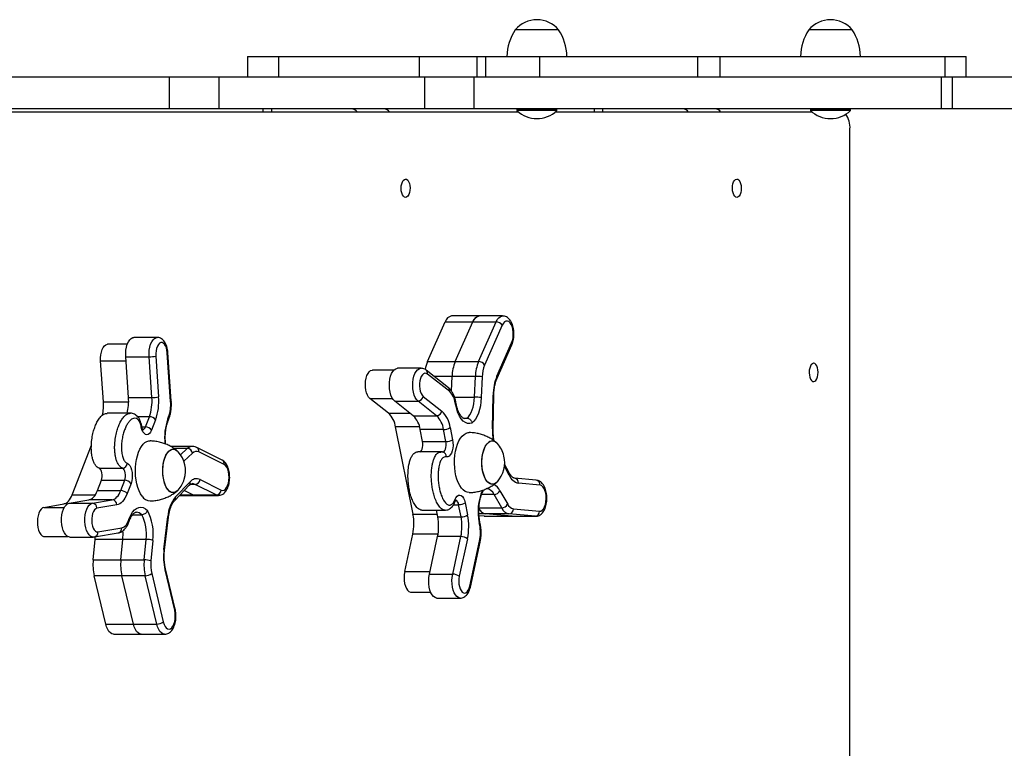
# Model space of a CAD drawing. Units: millimetres. Extents: x 0.36 to 9.7, y 0.07 to 8.68.
# Drawn here: x 7.16 to 7.75, y 5.71 to 6.15 of the extents above; entities that cross this region are included whole.
import ezdxf

# ---------------------------------------------------------------- set-up
doc = ezdxf.new("R2010")
doc.units = ezdxf.units.MM

msp = doc.modelspace()

# ---------------------------------------------------------------- linework, layer by layer
at = {"color": 7, "linetype": 'Continuous', "lineweight": 25}
for p, q in [((7.48593, 6.14373), (7.45993, 6.14373)), ((7.6621, 6.14373), (7.6361, 6.14373)), ((7.29932, 6.12773), (7.29932, 6.11523)), ((7.29932, 6.12773), (7.31794, 6.12773)), ((7.31794, 6.12773), (7.31794, 6.11523)), ((7.31794, 6.12773), (7.40228, 6.12773)), ((7.40228, 6.12773), (7.40228, 6.11523)), ((7.40228, 6.12773), (7.43679, 6.12773)), ((7.43679, 6.12773), (7.43679, 6.11523)), ((7.43679, 6.12773), (7.44199, 6.12773)), ((7.44199, 6.12773), (7.44199, 6.11523)), ((7.44199, 6.12773), (7.47452, 6.12773)), ((7.47452, 6.12773), (7.47452, 6.11523)), ((7.47452, 6.12773), (7.56938, 6.12773)), ((7.56938, 6.12773), (7.56938, 6.11523)), ((7.56938, 6.12773), (7.58267, 6.12773)), ((7.58267, 6.12773), (7.58267, 6.11523)), ((7.58267, 6.12773), (7.71779, 6.12773)), ((7.71779, 6.12773), (7.71779, 6.11523)), ((7.71779, 6.12773), (7.73054, 6.12773)), ((7.73054, 6.11523), (7.73054, 6.12773)), ((7.25253, 6.11523), (7.11252, 6.11523)), ((7.25253, 6.09623), (7.25253, 6.11523)), ((7.28237, 6.11523), (7.25253, 6.11523)), ((7.28237, 6.09623), (7.28237, 6.11523)), ((7.40566, 6.11523), (7.28237, 6.11523)), ((7.40566, 6.09623), (7.40566, 6.11523)), ((7.43535, 6.11523), (7.40566, 6.11523)), ((7.43535, 6.09623), (7.43535, 6.11523)), ((7.71577, 6.11523), (7.43535, 6.11523)), ((7.71577, 6.09623), (7.71577, 6.11523)), ((7.72226, 6.11523), (7.71577, 6.11523)), ((7.72226, 6.09623), (7.72226, 6.11523)), ((7.79978, 6.11523), (7.72226, 6.11523)), ((7.25253, 6.09623), (7.11252, 6.09623)), ((7.46211, 6.09423), (7.11779, 6.09423)), ((7.28237, 6.09623), (7.25253, 6.09623)), ((7.40566, 6.09623), (7.28237, 6.09623)), ((7.30843, 6.09623), (7.30843, 6.09423)), ((7.31359, 6.09623), (7.31359, 6.09423)), ((7.43535, 6.09623), (7.40566, 6.09623)), ((7.71577, 6.09623), (7.43535, 6.09623)), ((7.46133, 6.09623), (7.46093, 6.09583)), ((7.46093, 6.09583), (7.46093, 6.09527)), ((7.48493, 6.09583), (7.46093, 6.09583)), ((7.48493, 6.09527), (7.46093, 6.09527)), ((7.63828, 6.09423), (7.48375, 6.09423)), ((7.48493, 6.09583), (7.48453, 6.09623)), ((7.48493, 6.09527), (7.48493, 6.09583)), ((7.50721, 6.09623), (7.50721, 6.09423)), ((7.51236, 6.09623), (7.51236, 6.09423)), ((7.6375, 6.09623), (7.6371, 6.09583)), ((7.6371, 6.09583), (7.6371, 6.09527)), ((7.6611, 6.09583), (7.6371, 6.09583)), ((7.6611, 6.09527), (7.6371, 6.09527)), ((7.6611, 6.09583), (7.6607, 6.09623)), ((7.6611, 6.09527), (7.6611, 6.09583)), ((7.72226, 6.09623), (7.71577, 6.09623)), ((7.79978, 6.09623), (7.72226, 6.09623)), ((7.66077, 5.28423), (7.66077, 6.08423)), ((7.40726, 5.94473), (7.41784, 5.96858)), ((7.41784, 5.96858), (7.43446, 5.96858)), ((7.43833, 5.9721), (7.42172, 5.9721)), ((7.42388, 5.94473), (7.43446, 5.96858)), ((7.43446, 5.96858), (7.44845, 5.96858)), ((7.43788, 5.94473), (7.44845, 5.96858)), ((7.45233, 5.9721), (7.43833, 5.9721)), ((7.45215, 5.96655), (7.44157, 5.94271)), ((7.24509, 5.95921), (7.23109, 5.95921)), ((7.44893, 5.93605), (7.45776, 5.95596)), ((7.22716, 5.95515), (7.21533, 5.95515)), ((7.25315, 5.92075), (7.25114, 5.95006)), ((7.25352, 5.92095), (7.25151, 5.95026)), ((7.44905, 5.93484), (7.45788, 5.95475)), ((7.21279, 5.92069), (7.21112, 5.94514)), ((7.22622, 5.94764), (7.24021, 5.94764)), ((7.2279, 5.92319), (7.22622, 5.94764)), ((7.24189, 5.92319), (7.24021, 5.94764)), ((7.24428, 5.94806), (7.24596, 5.92361)), ((7.40726, 5.94473), (7.42388, 5.94473)), ((7.42388, 5.94473), (7.43788, 5.94473)), ((7.38708, 5.93964), (7.37427, 5.93964)), ((7.40333, 5.94076), (7.38934, 5.94076)), ((7.41983, 5.92912), (7.40642, 5.93965)), ((7.4206, 5.92676), (7.40719, 5.93729)), ((7.42164, 5.92717), (7.422, 5.93589)), ((7.436, 5.93589), (7.422, 5.93589)), ((7.43548, 5.92345), (7.436, 5.93589)), ((7.44007, 5.93563), (7.43955, 5.9232)), ((7.2279, 5.92319), (7.24189, 5.92319)), ((7.38395, 5.91387), (7.37276, 5.92265)), ((7.38758, 5.92113), (7.40158, 5.92113)), ((7.39877, 5.91234), (7.38758, 5.92113)), ((7.41277, 5.91234), (7.40158, 5.92113)), ((7.40472, 5.92393), (7.41591, 5.91514)), ((7.4242, 5.91868), (7.4239, 5.92013)), ((7.42451, 5.91927), (7.42422, 5.92072)), ((7.44626, 5.90437), (7.44665, 5.92462)), ((7.44664, 5.90431), (7.44702, 5.92456)), ((7.22899, 5.9138), (7.21499, 5.9138)), ((7.23799, 5.90557), (7.24037, 5.91172)), ((7.24413, 5.90985), (7.24175, 5.9037)), ((7.25146, 5.91035), (7.25194, 5.91158)), ((7.25164, 5.90927), (7.25211, 5.91049)), ((7.39877, 5.91234), (7.41277, 5.91234)), ((7.42886, 5.91081), (7.43094, 5.91081)), ((7.39858, 5.85323), (7.38808, 5.90558)), ((7.4169, 5.90406), (7.4029, 5.90406)), ((7.40436, 5.89678), (7.4029, 5.90406)), ((7.41836, 5.89678), (7.4169, 5.90406)), ((7.42087, 5.9052), (7.42233, 5.89793)), ((7.40436, 5.89678), (7.41836, 5.89678)), ((7.19413, 5.86497), (7.20564, 5.89469)), ((7.26607, 5.89391), (7.25311, 5.89391)), ((7.284, 5.88569), (7.26877, 5.89326)), ((7.28529, 5.883), (7.27006, 5.89058)), ((7.4154, 5.89067), (7.40141, 5.89067)), ((7.21027, 5.88087), (7.22426, 5.88087)), ((7.4563, 5.87807), (7.45357, 5.88328)), ((7.20923, 5.86747), (7.21161, 5.87362)), ((7.21161, 5.87362), (7.22561, 5.87362)), ((7.22322, 5.86747), (7.22561, 5.87362)), ((7.25605, 5.86359), (7.26483, 5.87267)), ((7.27079, 5.87408), (7.2835, 5.86775)), ((7.47252, 5.87367), (7.45945, 5.87489)), ((7.20923, 5.86747), (7.22322, 5.86747)), ((7.22937, 5.87175), (7.22698, 5.8656)), ((7.25558, 5.8615), (7.26436, 5.87059)), ((7.26655, 5.86484), (7.26132, 5.86744)), ((7.28054, 5.86484), (7.26782, 5.87116)), ((7.45075, 5.86735), (7.45538, 5.8593)), ((7.47486, 5.87068), (7.46179, 5.87191)), ((7.19221, 5.85987), (7.20414, 5.86188)), ((7.21814, 5.86188), (7.20414, 5.86188)), ((7.20621, 5.85987), (7.21814, 5.86188)), ((7.25851, 5.86454), (7.26778, 5.86454)), ((7.26655, 5.86484), (7.28054, 5.86484)), ((7.26778, 5.86454), (7.28177, 5.86454)), ((7.45182, 5.857), (7.44719, 5.86505)), ((7.17711, 5.85737), (7.18904, 5.85939)), ((7.19221, 5.85987), (7.20621, 5.85987)), ((7.22088, 5.85889), (7.20895, 5.85688)), ((7.40392, 5.85573), (7.41791, 5.85573)), ((7.4134, 5.85171), (7.4126, 5.85573)), ((7.4274, 5.85171), (7.42594, 5.85898)), ((7.4299, 5.86013), (7.43136, 5.85285)), ((7.45887, 5.85648), (7.47452, 5.85501)), ((7.22789, 5.84951), (7.22836, 5.85074)), ((7.22806, 5.84843), (7.22854, 5.84965)), ((7.23031, 5.85293), (7.2358, 5.85293)), ((7.24913, 5.83215), (7.25149, 5.85182)), ((7.24948, 5.83179), (7.25184, 5.85146)), ((7.4134, 5.85171), (7.4274, 5.85171)), ((7.44121, 5.85201), (7.43817, 5.8523)), ((7.44121, 5.85201), (7.45783, 5.85201)), ((7.44145, 5.852), (7.44121, 5.85201)), ((7.44145, 5.852), (7.45807, 5.852)), ((7.45783, 5.85201), (7.44218, 5.85348)), ((7.45618, 5.85348), (7.44218, 5.85348)), ((7.47183, 5.85201), (7.45618, 5.85348)), ((7.45807, 5.852), (7.45783, 5.85201)), ((7.45783, 5.85201), (7.47183, 5.85201)), ((7.45807, 5.852), (7.47206, 5.852)), ((7.20952, 5.84262), (7.22382, 5.84504)), ((7.43863, 5.84671), (7.43834, 5.84816)), ((7.43895, 5.8473), (7.43866, 5.84875)), ((7.17746, 5.83984), (7.19155, 5.83984)), ((7.19261, 5.8396), (7.20661, 5.8396)), ((7.20666, 5.82593), (7.20784, 5.83817)), ((7.20739, 5.83967), (7.22169, 5.84208)), ((7.20784, 5.83817), (7.20795, 5.83976)), ((7.22446, 5.83817), (7.20784, 5.83817)), ((7.22328, 5.82593), (7.22446, 5.83817)), ((7.23846, 5.83817), (7.22446, 5.83817)), ((7.23727, 5.82593), (7.23846, 5.83817)), ((7.24251, 5.83758), (7.24132, 5.82534)), ((7.39358, 5.81883), (7.39849, 5.84135)), ((7.40841, 5.8173), (7.41331, 5.83982)), ((7.42731, 5.83982), (7.41331, 5.83982)), ((7.4224, 5.8173), (7.42731, 5.83982)), ((7.43126, 5.83859), (7.42635, 5.81607)), ((7.43267, 5.81021), (7.43856, 5.8372)), ((7.43298, 5.80957), (7.43887, 5.83657)), ((7.20666, 5.82593), (7.22328, 5.82593)), ((7.22328, 5.82593), (7.23727, 5.82593)), ((7.25557, 5.79566), (7.24978, 5.81985)), ((7.25586, 5.79636), (7.25007, 5.82055)), ((7.22389, 5.81635), (7.20727, 5.81635)), ((7.21421, 5.78738), (7.20727, 5.81635)), ((7.23083, 5.78738), (7.22389, 5.81635)), ((7.23788, 5.81635), (7.22389, 5.81635)), ((7.24482, 5.78738), (7.23788, 5.81635)), ((7.24181, 5.81768), (7.24875, 5.78871)), ((7.40841, 5.8173), (7.4224, 5.8173)), ((7.39746, 5.80645), (7.40919, 5.80645)), ((7.41289, 5.80299), (7.42689, 5.80299)), ((7.21421, 5.78738), (7.23083, 5.78738)), ((7.23083, 5.78738), (7.24482, 5.78738)), ((7.21892, 5.78134), (7.23554, 5.78134)), ((7.23554, 5.78134), (7.24954, 5.78134))]:
    msp.add_line(p, q, dxfattribs=at)
at = {"color": 8, "linetype": 'Continuous', "lineweight": 25}
for p, q in [((7.21112, 5.94514), (7.22639, 5.94514)), ((7.422, 5.93589), (7.41121, 5.93589)), ((7.21279, 5.92069), (7.22797, 5.92069)), ((7.37276, 5.92265), (7.38628, 5.92265)), ((7.42348, 5.92345), (7.43548, 5.92345)), ((7.24037, 5.91172), (7.23335, 5.91172)), ((7.38395, 5.91387), (7.39682, 5.91387)), ((7.23599, 5.90557), (7.23799, 5.90557)), ((7.40255, 5.90558), (7.38808, 5.90558)), ((7.26311, 5.89261), (7.25523, 5.89261)), ((7.25908, 5.88891), (7.26311, 5.89261)), ((7.26633, 5.88987), (7.26107, 5.88505)), ((7.45626, 5.87668), (7.45345, 5.88204)), ((7.26782, 5.87116), (7.26506, 5.87116)), ((7.19413, 5.86497), (7.208, 5.86497)), ((7.25881, 5.86484), (7.26655, 5.86484)), ((7.44719, 5.86505), (7.43972, 5.86505)), ((7.17711, 5.85737), (7.18936, 5.85737)), ((7.19107, 5.85939), (7.18904, 5.85939)), ((7.42295, 5.85898), (7.42594, 5.85898)), ((7.43812, 5.857), (7.45182, 5.857)), ((7.39858, 5.85323), (7.4131, 5.85323)), ((7.44218, 5.85348), (7.4381, 5.85348)), ((7.47206, 5.852), (7.47183, 5.85201)), ((7.4136, 5.84135), (7.39849, 5.84135)), ((7.39358, 5.81883), (7.40874, 5.81883))]:
    msp.add_line(p, q, dxfattribs=at)
at = {"color": 7, "linetype": 'Continuous', "lineweight": 25, "flags": 128}
for points in [[(7.3922, 6.05254), (7.39275, 6.05343), (7.39338, 6.05401), (7.39407, 6.05423), (7.39476, 6.05407), (7.39541, 6.05355), (7.39597, 6.0527), (7.39641, 6.05158), (7.39669, 6.05026), (7.39679, 6.04884), (7.39672, 6.04742), (7.39646, 6.04608), (7.39605, 6.04492), (7.39551, 6.04402), (7.39487, 6.04345), (7.39418, 6.04323), (7.39349, 6.04339), (7.39284, 6.04391), (7.39228, 6.04476), (7.39185, 6.04588), (7.39157, 6.04719), (7.39146, 6.04861), (7.39154, 6.05004), (7.39179, 6.05138), (7.3922, 6.05254)], [(7.59097, 6.05254), (7.59152, 6.05343), (7.59215, 6.05401), (7.59284, 6.05423), (7.59353, 6.05407), (7.59418, 6.05355), (7.59474, 6.0527), (7.59518, 6.05158), (7.59546, 6.05026), (7.59556, 6.04884), (7.59549, 6.04742), (7.59523, 6.04608), (7.59482, 6.04492), (7.59428, 6.04402), (7.59364, 6.04345), (7.59295, 6.04323), (7.59226, 6.04339), (7.59161, 6.04391), (7.59105, 6.04476), (7.59062, 6.04588), (7.59034, 6.04719), (7.59023, 6.04861), (7.59031, 6.05004), (7.59056, 6.05138), (7.59097, 6.05254)], [(7.43446, 5.96858), (7.43517, 5.96992), (7.436, 5.97097), (7.4369, 5.97169), (7.43786, 5.97206), (7.43833, 5.9721)], [(7.45776, 5.95596), (7.45826, 5.95738), (7.45859, 5.959), (7.45875, 5.96073), (7.45871, 5.96248), (7.45848, 5.96418), (7.45808, 5.96572), (7.45752, 5.96705), (7.45683, 5.96808), (7.45605, 5.96877), (7.45521, 5.96908), (7.45436, 5.96901), (7.45354, 5.96854), (7.45279, 5.96771), (7.45215, 5.96655)], [(7.22622, 5.94764), (7.22618, 5.94962), (7.22633, 5.95159), (7.22666, 5.95346), (7.22716, 5.95516), (7.22781, 5.95662), (7.22859, 5.9578), (7.22947, 5.95864), (7.2304, 5.95911), (7.23109, 5.95921)], [(7.25114, 5.95006), (7.25095, 5.95161), (7.25059, 5.95303), (7.25009, 5.95426), (7.24947, 5.95522), (7.24876, 5.95587), (7.248, 5.95618), (7.24723, 5.95614), (7.24647, 5.95574), (7.24578, 5.955), (7.24519, 5.95397), (7.24472, 5.95269), (7.24441, 5.95123), (7.24426, 5.94966), (7.24428, 5.94806)], [(7.21112, 5.94514), (7.21109, 5.94697), (7.21124, 5.94878), (7.21157, 5.95048), (7.21207, 5.952), (7.21271, 5.95328), (7.21346, 5.95425), (7.21429, 5.95488), (7.21517, 5.95514), (7.21533, 5.95515)], [(7.64088, 5.93442), (7.64129, 5.93558), (7.64154, 5.93692), (7.64162, 5.93834), (7.64152, 5.93976), (7.64124, 5.94108), (7.6408, 5.9422), (7.64024, 5.94305), (7.63959, 5.94357), (7.6389, 5.94373), (7.63821, 5.94351), (7.63757, 5.94293), (7.63703, 5.94204), (7.63662, 5.94088), (7.63637, 5.93954), (7.63629, 5.93811), (7.63639, 5.93669), (7.63667, 5.93538), (7.63711, 5.93426), (7.63767, 5.93341), (7.63832, 5.93289), (7.63901, 5.93273), (7.6397, 5.93295), (7.64034, 5.93352), (7.64088, 5.93442)], [(7.37276, 5.92265), (7.37197, 5.92348), (7.37127, 5.92463), (7.37071, 5.92605), (7.3703, 5.92768), (7.37007, 5.92945), (7.37002, 5.93129), (7.37016, 5.9331), (7.37047, 5.93481), (7.37095, 5.93635), (7.37158, 5.93766), (7.37232, 5.93866), (7.37315, 5.93933), (7.37403, 5.93962), (7.37427, 5.93964)], [(7.38758, 5.92113), (7.38672, 5.92201), (7.38596, 5.92323), (7.38532, 5.92473), (7.38485, 5.92646), (7.38454, 5.92834), (7.38442, 5.93032), (7.38448, 5.9323), (7.38474, 5.93422), (7.38517, 5.936), (7.38576, 5.93758), (7.38648, 5.93888), (7.38732, 5.93987), (7.38824, 5.94051), (7.38919, 5.94076), (7.38934, 5.94076)], [(7.40719, 5.93729), (7.40643, 5.93769), (7.40566, 5.93774), (7.4049, 5.93742), (7.40419, 5.93677), (7.40357, 5.9358), (7.40307, 5.93458), (7.40271, 5.93316), (7.40252, 5.9316), (7.4025, 5.93), (7.40265, 5.92843), (7.40297, 5.92697), (7.40344, 5.92569), (7.40403, 5.92466), (7.40472, 5.92393)], [(7.43094, 5.91081), (7.43184, 5.9117), (7.43268, 5.91285), (7.43343, 5.91423), (7.43408, 5.9158), (7.43462, 5.91754), (7.43504, 5.91943), (7.43533, 5.92141), (7.43548, 5.92345)], [(7.43955, 5.9232), (7.43936, 5.92071), (7.43901, 5.91829), (7.43849, 5.91601), (7.43783, 5.91389), (7.43702, 5.91199), (7.4361, 5.91034), (7.43507, 5.90897), (7.43396, 5.90791)], [(7.43396, 5.90791), (7.43264, 5.90758), (7.43131, 5.90767), (7.43, 5.90818), (7.42874, 5.90909), (7.42757, 5.91038), (7.4265, 5.91203), (7.42557, 5.914), (7.4248, 5.91623), (7.4242, 5.91868)], [(7.24175, 5.9037), (7.24115, 5.90248), (7.24044, 5.90158), (7.23964, 5.90104), (7.23881, 5.90088), (7.23798, 5.90113), (7.2372, 5.90176), (7.23651, 5.90274), (7.23595, 5.90402), (7.23554, 5.90554)], [(7.42436, 5.87636), (7.42391, 5.87869), (7.42361, 5.88112), (7.42349, 5.88362), (7.42353, 5.88613), (7.42375, 5.8886), (7.42412, 5.89099), (7.42466, 5.89325), (7.42534, 5.89533), (7.42616, 5.89719), (7.42709, 5.8988), (7.42812, 5.90013), (7.42924, 5.90115), (7.43041, 5.90184), (7.43161, 5.90219), (7.43231, 5.90223)], [(7.23605, 5.86401), (7.23507, 5.86549), (7.2342, 5.86725), (7.23345, 5.86923), (7.23285, 5.87141), (7.2324, 5.87374), (7.23211, 5.87618), (7.23199, 5.87868), (7.23204, 5.88119), (7.23225, 5.88366), (7.23263, 5.88605), (7.23317, 5.8883), (7.23386, 5.89038), (7.23468, 5.89223), (7.23561, 5.89384), (7.23665, 5.89516), (7.23776, 5.89617), (7.23894, 5.89685), (7.24014, 5.89719), (7.24081, 5.89723)], [(7.40283, 5.89067), (7.4032, 5.89092), (7.40369, 5.89151), (7.40409, 5.89235), (7.40437, 5.89336), (7.40451, 5.89449), (7.40451, 5.89565), (7.40436, 5.89678)], [(7.42233, 5.89793), (7.42255, 5.89626), (7.42259, 5.89454), (7.42244, 5.89284), (7.4221, 5.89126), (7.42159, 5.88988), (7.42095, 5.88877), (7.4202, 5.888), (7.41938, 5.88761), (7.41855, 5.88761)], [(7.44054, 5.87854), (7.44016, 5.88055), (7.43995, 5.88265), (7.43991, 5.88479), (7.44004, 5.88692), (7.44034, 5.88898), (7.4408, 5.89091), (7.4414, 5.89265), (7.44214, 5.89417), (7.44299, 5.89541), (7.44393, 5.89635), (7.44492, 5.89696), (7.44596, 5.89722), (7.447, 5.89712), (7.44802, 5.89668), (7.44898, 5.8959), (7.44918, 5.89568)], [(7.25134, 5.86824), (7.25051, 5.86953), (7.24979, 5.87108), (7.24921, 5.87286), (7.24878, 5.87482), (7.2485, 5.87689), (7.2484, 5.87903), (7.24847, 5.88117), (7.24871, 5.88326), (7.24912, 5.88524), (7.24967, 5.88705), (7.25036, 5.88865), (7.25118, 5.89), (7.25208, 5.89105), (7.25306, 5.89178), (7.25409, 5.89217), (7.25513, 5.8922), (7.25616, 5.89188), (7.25715, 5.89121), (7.25768, 5.89068)], [(7.24937, 5.88617), (7.25, 5.88788), (7.25076, 5.88936), (7.25162, 5.89056), (7.25257, 5.89146), (7.25357, 5.89202), (7.25461, 5.89223), (7.25564, 5.89208), (7.25666, 5.89159), (7.25762, 5.89076), (7.25768, 5.89068)], [(7.44918, 5.87277), (7.44896, 5.87254), (7.44799, 5.87176), (7.44697, 5.87132), (7.44593, 5.87124), (7.4449, 5.87151), (7.4439, 5.87213), (7.44297, 5.87307), (7.44212, 5.87433), (7.44139, 5.87585), (7.44078, 5.8776), (7.44033, 5.87953), (7.44003, 5.88159), (7.43991, 5.88372), (7.43995, 5.88586), (7.44017, 5.88796), (7.44055, 5.88996), (7.44108, 5.8918), (7.44176, 5.89344), (7.44255, 5.89482), (7.44345, 5.89592), (7.44345, 5.89592)], [(7.25768, 5.86777), (7.25684, 5.867), (7.25584, 5.86644), (7.2548, 5.86623), (7.25376, 5.86637), (7.25275, 5.86687), (7.25179, 5.8677), (7.25091, 5.86885), (7.25013, 5.87028), (7.24948, 5.87195), (7.24897, 5.87382), (7.24862, 5.87584), (7.24843, 5.87795), (7.24842, 5.8801), (7.24857, 5.88222), (7.24889, 5.88426), (7.24937, 5.88617)], [(7.21161, 5.87362), (7.21191, 5.87462), (7.21207, 5.87574), (7.21208, 5.8769), (7.21195, 5.87804), (7.21168, 5.87906), (7.21129, 5.87991), (7.21081, 5.88053), (7.21027, 5.88087)], [(7.22561, 5.87362), (7.2259, 5.87462), (7.22606, 5.87574), (7.22607, 5.8769), (7.22594, 5.87804), (7.22567, 5.87906), (7.22529, 5.87991), (7.22481, 5.88053), (7.22426, 5.88087)], [(7.22713, 5.88383), (7.22793, 5.88335), (7.22866, 5.8825), (7.22928, 5.88133), (7.22975, 5.8799), (7.23005, 5.87828), (7.23016, 5.87657), (7.23008, 5.87485), (7.22981, 5.87321), (7.22937, 5.87175)], [(7.2835, 5.86775), (7.28435, 5.86754), (7.2852, 5.86771), (7.286, 5.86827), (7.28673, 5.86919), (7.28734, 5.87041), (7.2878, 5.87189), (7.28809, 5.87354), (7.2882, 5.87528), (7.28811, 5.87703), (7.28784, 5.8787), (7.2874, 5.88019), (7.2868, 5.88145), (7.28609, 5.8824), (7.28529, 5.883)], [(7.44918, 5.87277), (7.44848, 5.87211), (7.44748, 5.8715), (7.44645, 5.87124), (7.44541, 5.87133), (7.44439, 5.87178), (7.44342, 5.87256), (7.44253, 5.87366), (7.44174, 5.87506), (7.44107, 5.8767), (7.44054, 5.87854)], [(7.43231, 5.86623), (7.4322, 5.86623), (7.43099, 5.86641), (7.42979, 5.86693), (7.42865, 5.86779), (7.42758, 5.86897), (7.42659, 5.87045), (7.42572, 5.8722), (7.42497, 5.87418), (7.42436, 5.87636)], [(7.20414, 5.86188), (7.20488, 5.86209), (7.2056, 5.86244), (7.2063, 5.86294), (7.20697, 5.86359), (7.2076, 5.86438), (7.20819, 5.86529), (7.20874, 5.86633), (7.20923, 5.86747)], [(7.21814, 5.86188), (7.21887, 5.86209), (7.21959, 5.86244), (7.22029, 5.86294), (7.22096, 5.86359), (7.2216, 5.86438), (7.22219, 5.86529), (7.22273, 5.86633), (7.22322, 5.86747)], [(7.47452, 5.85501), (7.47536, 5.85513), (7.47618, 5.85563), (7.47692, 5.8565), (7.47755, 5.85768), (7.47804, 5.85913), (7.47835, 5.86075), (7.47849, 5.86249), (7.47843, 5.86424), (7.47819, 5.86592), (7.47777, 5.86745), (7.47719, 5.86875), (7.47649, 5.86975), (7.4757, 5.87041), (7.47486, 5.87068)], [(7.18904, 5.85939), (7.18977, 5.85959), (7.19049, 5.85994), (7.19119, 5.86045), (7.19186, 5.86109), (7.1925, 5.86188), (7.19309, 5.86279), (7.19364, 5.86383), (7.19413, 5.86497)], [(7.22698, 5.8656), (7.22639, 5.86422), (7.22574, 5.86298), (7.22503, 5.86189), (7.22427, 5.86094), (7.22346, 5.86017), (7.22262, 5.85956), (7.22176, 5.85914), (7.22088, 5.85889)], [(7.26655, 5.86484), (7.26751, 5.86455), (7.26778, 5.86454)], [(7.26778, 5.86454), (7.26751, 5.86455), (7.26655, 5.86484)], [(7.4237, 5.86192), (7.42429, 5.86315), (7.425, 5.86405), (7.4258, 5.8646), (7.42663, 5.86476), (7.42746, 5.86452), (7.42824, 5.8639), (7.42893, 5.86292), (7.4295, 5.86164), (7.4299, 5.86013)], [(7.17711, 5.85737), (7.17624, 5.85703), (7.17542, 5.85632), (7.17468, 5.85528), (7.17407, 5.85395), (7.17361, 5.85238), (7.17332, 5.85065), (7.1732, 5.84883), (7.17327, 5.847), (7.17353, 5.84525), (7.17395, 5.84364), (7.17453, 5.84224), (7.17524, 5.84113), (7.17604, 5.84034), (7.17691, 5.83992), (7.17746, 5.83984)], [(7.19261, 5.8396), (7.19205, 5.83967), (7.19111, 5.84009), (7.19022, 5.84088), (7.18943, 5.84201), (7.18876, 5.84344), (7.18824, 5.84511), (7.18788, 5.84696), (7.18771, 5.84892), (7.18773, 5.85091), (7.18793, 5.85286), (7.18831, 5.85468), (7.18886, 5.85632), (7.18956, 5.8577), (7.19037, 5.85878), (7.19126, 5.85951), (7.19221, 5.85987)], [(7.20895, 5.85688), (7.20819, 5.85657), (7.20748, 5.85592), (7.20686, 5.85496), (7.20635, 5.85374), (7.206, 5.85232), (7.2058, 5.85077), (7.20578, 5.84917), (7.20593, 5.8476), (7.20624, 5.84613), (7.20671, 5.84485), (7.2073, 5.84382), (7.20799, 5.84308), (7.20874, 5.84267), (7.20952, 5.84262)], [(7.22836, 5.85074), (7.22927, 5.85274), (7.23032, 5.85445), (7.23148, 5.8558), (7.23272, 5.85677), (7.23403, 5.85734), (7.23536, 5.85749), (7.23668, 5.85723), (7.23797, 5.85655), (7.2392, 5.85548)], [(7.39358, 5.81883), (7.3933, 5.81709), (7.39321, 5.81527), (7.3933, 5.81344), (7.39357, 5.81169), (7.39401, 5.8101), (7.3946, 5.80873), (7.39532, 5.80765), (7.39613, 5.80689), (7.397, 5.8065), (7.39746, 5.80645)], [(7.41289, 5.80299), (7.41275, 5.80299), (7.41179, 5.80325), (7.41088, 5.80388), (7.41004, 5.80487), (7.40931, 5.80618), (7.40872, 5.80775), (7.40829, 5.80954), (7.40804, 5.81146), (7.40798, 5.81344), (7.4081, 5.81542), (7.40841, 5.8173)], [(7.42635, 5.81607), (7.42611, 5.81455), (7.42605, 5.81295), (7.42615, 5.81137), (7.42643, 5.80987), (7.42686, 5.80854), (7.42742, 5.80743), (7.42809, 5.80662), (7.42883, 5.80613), (7.4296, 5.80599), (7.43037, 5.80621), (7.4311, 5.80678), (7.43174, 5.80767), (7.43228, 5.80883), (7.43267, 5.81021)], [(7.24875, 5.78871), (7.24921, 5.78723), (7.24982, 5.78601), (7.25054, 5.78509), (7.25135, 5.78452), (7.2522, 5.78434), (7.25304, 5.78456), (7.25384, 5.78515), (7.25456, 5.7861), (7.25516, 5.78736), (7.2556, 5.78885), (7.25588, 5.79052), (7.25596, 5.79226), (7.25586, 5.79401), (7.25557, 5.79566)], [(7.21892, 5.78134), (7.21891, 5.78134), (7.21794, 5.78153), (7.21701, 5.78209), (7.21614, 5.78298), (7.21537, 5.7842), (7.21472, 5.78568), (7.21421, 5.78738)], [(7.23554, 5.78134), (7.23553, 5.78134), (7.23456, 5.78153), (7.23363, 5.78209), (7.23276, 5.78298), (7.23199, 5.7842), (7.23134, 5.78568), (7.23083, 5.78738)], [(7.23554, 5.78134), (7.23553, 5.78134), (7.23456, 5.78153), (7.23363, 5.78209), (7.23276, 5.78298), (7.23199, 5.7842), (7.23134, 5.78568), (7.23083, 5.78738)]]:
    msp.add_lwpolyline(points, dxfattribs=at)
at = {"color": 8, "linetype": 'Continuous', "lineweight": 25, "flags": 128}
for points in [[(7.44845, 5.96858), (7.44917, 5.96992), (7.44999, 5.97097), (7.4509, 5.97169), (7.45185, 5.97206), (7.45231, 5.9721)], [(7.24021, 5.94764), (7.24017, 5.94962), (7.24032, 5.95159), (7.24065, 5.95346), (7.24115, 5.95516), (7.24181, 5.95662), (7.24259, 5.9578), (7.24346, 5.95864), (7.2444, 5.95911), (7.24511, 5.95921)], [(7.25151, 5.95026), (7.25149, 5.95022), (7.25137, 5.95014), (7.25114, 5.95006)], [(7.40158, 5.92113), (7.40071, 5.92201), (7.39995, 5.92323), (7.39932, 5.92473), (7.39884, 5.92646), (7.39853, 5.92834), (7.39841, 5.93032), (7.39848, 5.9323), (7.39873, 5.93422), (7.39916, 5.936), (7.39975, 5.93758), (7.40048, 5.93888), (7.40132, 5.93987), (7.40223, 5.94051), (7.40319, 5.94076), (7.40336, 5.94076)], [(7.25352, 5.92095), (7.2535, 5.92091), (7.25338, 5.92083), (7.25315, 5.92075)], [(7.42968, 5.91056), (7.42971, 5.91056), (7.43094, 5.91081)], [(7.41634, 5.89056), (7.41665, 5.8906), (7.4172, 5.89092), (7.41769, 5.89151), (7.41808, 5.89235), (7.41836, 5.89336), (7.41851, 5.89449), (7.4185, 5.89565), (7.41836, 5.89678)], [(7.28178, 5.86454), (7.2815, 5.86455), (7.28054, 5.86484)], [(7.20662, 5.8396), (7.20605, 5.83967), (7.2051, 5.84009), (7.20422, 5.84088), (7.20342, 5.84201), (7.20275, 5.84344), (7.20223, 5.84511), (7.20188, 5.84696), (7.2017, 5.84892), (7.20172, 5.85091), (7.20192, 5.85286), (7.20231, 5.85468), (7.20286, 5.85632), (7.20355, 5.8577), (7.20436, 5.85878), (7.20526, 5.85951), (7.20621, 5.85987)], [(7.42689, 5.80299), (7.42674, 5.80299), (7.42578, 5.80325), (7.42487, 5.80388), (7.42403, 5.80487), (7.42331, 5.80618), (7.42272, 5.80775), (7.42229, 5.80954), (7.42203, 5.81146), (7.42197, 5.81344), (7.42209, 5.81542), (7.4224, 5.8173)], [(7.24953, 5.78134), (7.24952, 5.78134), (7.24855, 5.78153), (7.24762, 5.78209), (7.24675, 5.78298), (7.24598, 5.7842), (7.24533, 5.78568), (7.24482, 5.78738)]]:
    msp.add_lwpolyline(points, dxfattribs=at)
at = {"color": 7, "linetype": 'Continuous', "lineweight": 25}
for centre, radius, start, end in [((7.47293, 6.13264), 0.01708, 40.44972, 139.55028), ((7.6491, 6.13264), 0.01708, 40.44972, 139.55028), ((7.48493, 6.12714), 0.03, 146.42252, 178.86943), ((7.46094, 6.12714), 0.03, 1.13057, 33.57748), ((7.66109, 6.12714), 0.03, 146.42252, 178.86943), ((7.6371, 6.12714), 0.03, 1.13057, 33.57748), ((7.3616, 6.09201), 0.00422, 31.7417, 88.74708), ((7.38099, 6.09201), 0.00422, 31.7417, 88.74708), ((7.47293, 6.10773), 0.0173, 226.09127, 313.90873), ((7.56037, 6.09201), 0.00422, 31.7417, 88.74708), ((7.57976, 6.09201), 0.00422, 31.7417, 88.74708), ((7.6491, 6.10773), 0.0173, 226.09127, 270), ((7.6491, 6.10773), 0.0173, 270, 313.90873), ((7.64735, 6.08511), 0.01345, 356.22877, 36.05737), ((7.42257, 5.96727), 0.00491, 99.9932, 164.52854), ((7.43919, 5.96727), 0.00491, 99.9932, 164.52854), ((7.44842, 5.96414), 0.00444, 32.94575, 89.63653), ((7.24041, 5.96561), 0.01798, 269.37861, 282.4281), ((7.42701, 5.93623), 0.0215, 156.69908, 169.83757), ((7.44679, 5.93524), 0.02479, 157.49526, 178.50843), ((7.46078, 5.93524), 0.02479, 157.49526, 178.50843), ((7.43785, 5.9403), 0.00444, 32.94575, 89.63653), ((7.4599, 5.93512), 0.01984, 157.49526, 178.50843), ((7.4362, 5.90655), 0.02934, 82.41756, 90.39353), ((7.47694, 5.92452), 0.03029, 157.62386, 179.82229), ((7.41266, 5.91866), 0.01135, 7.45849, 45.562), ((7.18325, 5.91858), 0.02962, 348.44909, 4.09708), ((7.19888, 5.92107), 0.02909, 345.53776, 4.18474), ((7.21452, 5.92098), 0.02746, 340.29309, 4.6067), ((7.24209, 5.94117), 0.01798, 269.37861, 282.4281), ((7.21311, 5.92096), 0.03295, 340.29309, 4.6067), ((7.23126, 5.91898), 0.02197, 340.29309, 4.6067), ((7.40137, 5.92452), 0.0034, 273.49236, 350.00619), ((7.43568, 5.89411), 0.02934, 82.41756, 90.39353), ((7.41256, 5.91573), 0.0034, 273.49236, 350.00619), ((7.40399, 5.90299), 0.01702, 7.45849, 45.562), ((7.24038, 5.90702), 0.0047, 36.9901, 90.05111), ((7.37402, 5.90374), 0.01418, 7.45849, 45.562), ((7.38884, 5.90221), 0.01418, 7.45849, 45.562), ((7.40284, 5.90221), 0.01418, 7.45849, 45.562), ((7.23799, 5.90087), 0.0047, 36.9901, 90.05111), ((7.41703, 5.91105), 0.00699, 268.94777, 303.29161), ((7.41849, 5.90377), 0.00699, 268.94777, 303.29161), ((7.44622, 5.89344), 0.00372, 37.17616, 138.14136), ((7.24501, 5.87923), 0.01708, 342.98326, 42.11624), ((7.26292, 5.88913), 0.00349, 12.30883, 86.8083), ((7.26867, 5.88769), 0.0032, 64.30311, 137.05452), ((7.43651, 5.88423), 0.01708, 13.26451, 42.11624), ((7.43651, 5.88423), 0.01708, 317.88376, 13.26451), ((7.22404, 5.88395), 0.00309, 274.1692, 357.67629), ((7.22561, 5.86892), 0.0047, 36.9901, 90.05111), ((7.24501, 5.87923), 0.01708, 317.88376, 342.98326), ((7.2687, 5.8696), 0.00494, 65.0378, 141.55946), ((7.2676, 5.87435), 0.0032, 274.01118, 355.04753), ((7.46353, 5.87951), 0.0078, 201.28101, 257.1497), ((7.22323, 5.86277), 0.0047, 36.9901, 90.05111), ((7.25467, 5.87017), 0.00385, 210.16224, 321.47226), ((7.28032, 5.86803), 0.0032, 274.01118, 355.04753), ((7.4471, 5.86911), 0.00405, 271.26264, 334.27347), ((7.21792, 5.85893), 0.00296, 359.27128, 85.78643), ((7.2411, 5.86719), 0.00597, 212.24372, 267.17754), ((7.27244, 5.85047), 0.021, 141.3305, 176.30947), ((7.20599, 5.85692), 0.00296, 359.27128, 85.78643), ((7.21306, 5.84139), 0.02969, 352.62421, 28.31309), ((7.42607, 5.86598), 0.00699, 268.94777, 303.29161), ((7.44337, 5.85933), 0.00597, 207.39887, 258.49417), ((7.44337, 5.85932), 0.00595, 207.59628, 258.51953), ((7.45173, 5.86106), 0.00405, 271.26264, 334.27347), ((7.45745, 5.85952), 0.00617, 204.0792, 258.06777), ((7.45989, 5.86131), 0.00494, 204.0792, 258.06777), ((7.45596, 5.85638), 0.0029, 274.17795, 2.00092), ((7.47161, 5.85491), 0.0029, 274.17795, 2.00092), ((7.22171, 5.85105), 0.00637, 289.34205, 346.00085), ((7.21369, 5.84133), 0.02496, 352.7358, 27.68663), ((7.36933, 5.84751), 0.0298, 348.07658, 11.08027), ((7.38415, 5.84598), 0.0298, 348.07658, 11.08027), ((7.39815, 5.84598), 0.0298, 348.07658, 11.08027), ((7.42752, 5.8587), 0.00699, 268.94777, 303.29161), ((7.39627, 5.84598), 0.03576, 348.07658, 11.08027), ((7.19388, 5.8411), 0.03073, 354.52338, 4.21423), ((7.19387, 5.8411), 0.03073, 354.5235, 4.16781), ((7.41523, 5.84213), 0.02384, 348.07658, 11.08027), ((7.23864, 5.82516), 0.01301, 72.71458, 90.81549), ((7.42743, 5.83324), 0.00658, 54.38353, 91.0181), ((7.28451, 5.82784), 0.03564, 173.06662, 192.96033), ((7.23613, 5.823), 0.02961, 174.33554, 192.97923), ((7.25275, 5.823), 0.02961, 174.33554, 192.97923), ((7.26674, 5.823), 0.02961, 174.33554, 192.97923), ((7.23746, 5.81292), 0.01301, 72.71458, 90.81549), ((7.2649, 5.823), 0.02369, 174.33554, 192.97923), ((7.23799, 5.82252), 0.00617, 269.04815, 308.33117), ((7.42252, 5.81072), 0.00658, 54.38353, 91.0181), ((7.24493, 5.79355), 0.00617, 269.04815, 308.33117)]:
    msp.add_arc(centre, radius, start, end, dxfattribs=at)
at = {"color": 8, "linetype": 'Continuous', "lineweight": 25}
for centre, radius, start, end in [((7.45662, 5.95524), 0.00135, 338.73563, 32.40207), ((7.40489, 5.93785), 0.00236, 346.4269, 49.81765), ((7.44779, 5.93533), 0.00135, 338.81699, 32.39665), ((7.4183, 5.92732), 0.00236, 346.42899, 49.7638), ((7.42356, 5.9207), 0.00066, 301.17561, 2.21156), ((7.4467, 5.92371), 0.000907, 69.20742, 93.37923), ((7.42385, 5.91925), 0.000659, 301.17174, 2.23571), ((7.28283, 5.89916), 0.03331, 160.37246, 186.46302), ((7.2505, 5.90964), 0.00119, 341.71472, 36.4827), ((7.25098, 5.91087), 0.00119, 341.6795, 36.48543), ((7.23521, 5.9061), 0.000652, 300.74309, 2.20612), ((7.23552, 5.90624), 0.00256, 295.74864, 344.80922), ((7.48197, 5.90361), 0.03572, 178.79225, 189.83535), ((7.44631, 5.90346), 0.000907, 69.20742, 93.37923), ((7.26622, 5.88955), 0.00436, 92.51144, 135.42091), ((7.26751, 5.89101), 0.00258, 350.43366, 60.83253), ((7.41587, 5.88793), 0.0027, 353.04343, 74.45873), ((7.28274, 5.88343), 0.00259, 350.43481, 60.80083), ((7.26275, 5.87204), 0.00218, 317.95022, 16.79603), ((7.45489, 5.87741), 0.00156, 332.07017, 25.15531), ((7.45902, 5.87214), 0.00279, 355.14513, 80.35335), ((7.47209, 5.87092), 0.00278, 355.10945, 81.1273), ((7.26609, 5.86779), 0.00379, 62.83621, 90.37759), ((7.47037, 5.85497), 0.03275, 157.10267, 191.99747), ((7.44186, 5.86286), 0.00577, 22.32048, 83.32281), ((7.44299, 5.86348), 0.00867, 26.46015, 62.27167), ((7.25396, 5.86296), 0.00218, 318.308, 16.78114), ((7.42275, 5.86122), 0.00118, 341.7162, 36.72774), ((7.42252, 5.85876), 0.00343, 3.74181, 59.31501), ((7.22693, 5.8488), 0.00119, 341.67327, 36.48591), ((7.2274, 5.85003), 0.00119, 341.7039, 36.48354), ((7.23236, 5.84997), 0.00453, 40.71055, 87.29188), ((7.25139, 5.85137), 0.000464, 11.9779, 77.62914), ((7.22109, 5.84476), 0.00274, 282.69734, 5.94094), ((7.438, 5.84873), 0.00066, 301.18034, 2.1821), ((7.43829, 5.84728), 0.00066, 301.17646, 2.20629), ((7.20679, 5.84234), 0.00274, 282.63735, 5.94365), ((7.43816, 5.83662), 0.000711, 355.77497, 55.59117), ((7.24903, 5.83169), 0.000464, 11.9779, 77.62914), ((7.2493, 5.82046), 0.000777, 308.01515, 6.39635), ((7.43227, 5.80962), 0.000711, 355.79178, 55.58876), ((7.25509, 5.79627), 0.000777, 308.01515, 6.39635)]:
    msp.add_arc(centre, radius, start, end, dxfattribs=at)
at = {"color": 7, "linetype": 'Continuous', "lineweight": 25}
for points, knots in [([(7.45788, 5.95475), (7.45799, 5.95503), (7.45832, 5.95582), (7.45872, 5.95724), (7.45903, 5.95902), (7.45916, 5.96085), (7.45911, 5.96269), (7.45888, 5.96449), (7.45848, 5.96621), (7.45789, 5.96783), (7.45713, 5.96924), (7.45623, 5.97037), (7.45524, 5.97123), (7.45415, 5.97179), (7.45315, 5.97209), (7.45253, 5.97207), (7.4523, 5.97206)], [0, 0, 0, 0, 0.044122, 0.125839, 0.206326, 0.285941, 0.365273, 0.44494, 0.525532, 0.607927, 0.693048, 0.768268, 0.837408, 0.902117, 0.964554, 1, 1, 1, 1]), ([(7.25151, 5.95026), (7.25149, 5.95058), (7.25141, 5.95148), (7.25114, 5.95293), (7.25065, 5.95455), (7.24999, 5.956), (7.24917, 5.95719), (7.24823, 5.95811), (7.24719, 5.95876), (7.24615, 5.95915), (7.24545, 5.95917), (7.24514, 5.95917)], [0, 0, 0, 0, 0.069413, 0.199807, 0.332723, 0.469975, 0.595317, 0.710447, 0.817185, 0.919349, 1, 1, 1, 1]), ([(7.40642, 5.93965), (7.40616, 5.93984), (7.40558, 5.94024), (7.40455, 5.94066), (7.40378, 5.94073), (7.4034, 5.94076)], [0, 0, 0, 0, 0.295245, 0.653262, 1, 1, 1, 1]), ([(7.44702, 5.92456), (7.44704, 5.92494), (7.44707, 5.92606), (7.44723, 5.92789), (7.44755, 5.92997), (7.448, 5.93192), (7.44851, 5.93355), (7.44889, 5.93446), (7.44905, 5.93484)], [0, 0, 0, 0, 0.099818, 0.291414, 0.482481, 0.672402, 0.860653, 1, 1, 1, 1]), ([(7.42422, 5.92072), (7.42415, 5.92108), (7.42392, 5.92212), (7.42342, 5.92375), (7.42267, 5.92553), (7.42176, 5.92708), (7.42081, 5.92828), (7.42012, 5.92887), (7.41983, 5.92912)], [0, 0, 0, 0, 0.100958, 0.292848, 0.487593, 0.686204, 0.867233, 1, 1, 1, 1]), ([(7.25211, 5.91049), (7.25223, 5.91082), (7.25257, 5.91175), (7.25302, 5.91342), (7.25338, 5.91549), (7.25358, 5.91763), (7.25361, 5.91947), (7.25354, 5.92057), (7.25352, 5.92095)], [0, 0, 0, 0, 0.105995, 0.305438, 0.502855, 0.698803, 0.894037, 1, 1, 1, 1]), ([(7.42965, 5.91057), (7.42963, 5.91057), (7.42946, 5.91055), (7.42919, 5.91062), (7.42866, 5.91087), (7.42804, 5.91137), (7.42735, 5.91214), (7.42663, 5.91321), (7.42595, 5.91454), (7.42533, 5.91611), (7.42485, 5.91771), (7.42461, 5.91881), (7.42451, 5.91927)], [0, 0, 0, 0, 0.02243, 0.153857, 0.262981, 0.366793, 0.477114, 0.586268, 0.695949, 0.807062, 0.919699, 1, 1, 1, 1]), ([(7.21027, 5.88087), (7.20988, 5.88105), (7.20909, 5.88142), (7.208, 5.88263), (7.20705, 5.88433), (7.2063, 5.88651), (7.2058, 5.88904), (7.20551, 5.89222), (7.20559, 5.89592), (7.20609, 5.89979), (7.20687, 5.90316), (7.20783, 5.90603), (7.20898, 5.9086), (7.2104, 5.91092), (7.21212, 5.91276), (7.21371, 5.91373), (7.21469, 5.91374), (7.21499, 5.91374)], [0, 0, 0, 0, 0.051292, 0.103552, 0.156954, 0.211788, 0.268154, 0.325712, 0.41232, 0.496135, 0.573828, 0.643403, 0.712978, 0.790671, 0.874486, 0.961094, 1, 1, 1, 1]), ([(7.23554, 5.90554), (7.23533, 5.90638), (7.23492, 5.90805), (7.23384, 5.90982), (7.23245, 5.91083), (7.23104, 5.91086), (7.22974, 5.91023), (7.22857, 5.90925), (7.22739, 5.90776), (7.22626, 5.90573), (7.22529, 5.90336), (7.22448, 5.90062), (7.22389, 5.89756), (7.22363, 5.89469), (7.22363, 5.89226), (7.2238, 5.88995), (7.22431, 5.88737), (7.22534, 5.88515), (7.22637, 5.88414), (7.22696, 5.8839), (7.22713, 5.88383)], [0, 0, 0, 0, 0.056511, 0.113223, 0.167123, 0.238422, 0.286019, 0.333677, 0.39555, 0.457475, 0.520201, 0.582918, 0.651109, 0.71917, 0.758416, 0.797618, 0.860654, 0.924084, 0.978921, 1, 1, 1, 1]), ([(7.23585, 5.90612), (7.23577, 5.90651), (7.23557, 5.90747), (7.23509, 5.9089), (7.23442, 5.91034), (7.23358, 5.91155), (7.2326, 5.91253), (7.23147, 5.91326), (7.23024, 5.91372), (7.22939, 5.91377), (7.22899, 5.91379)], [0, 0, 0, 0, 0.094022, 0.232323, 0.36953, 0.503806, 0.630569, 0.752664, 0.883992, 1, 1, 1, 1]), ([(7.25015, 5.8953), (7.25008, 5.89596), (7.24995, 5.89734), (7.24991, 5.89949), (7.25, 5.9017), (7.25024, 5.90385), (7.25061, 5.90589), (7.25108, 5.90772), (7.25146, 5.90877), (7.25164, 5.90927)], [0, 0, 0, 0, 0.1351406, 0.2829283, 0.4308997, 0.5786271, 0.7257132, 0.8717743, 1, 1, 1, 1]), ([(7.43094, 5.91081), (7.43123, 5.91077), (7.43183, 5.91071), (7.43268, 5.91021), (7.43338, 5.90948), (7.4338, 5.90868), (7.43393, 5.90814), (7.43396, 5.90792), (7.43396, 5.90791)], [0, 0, 0, 0, 0.213484, 0.426949, 0.64095, 0.855924, 0.99429, 1, 1, 1, 1]), ([(7.23682, 5.90375), (7.23682, 5.90375), (7.2368, 5.90376), (7.23656, 5.90407), (7.23627, 5.90465), (7.23603, 5.90537), (7.23591, 5.90591), (7.23586, 5.90612)], [0, 0, 0, 0, 0.175033, 0.390683, 0.613219, 0.848608, 1, 1, 1, 1]), ([(7.44857, 5.89625), (7.44804, 5.89668), (7.44682, 5.89766), (7.4447, 5.89894), (7.44227, 5.90013), (7.4397, 5.90107), (7.43695, 5.90176), (7.43447, 5.90216), (7.43288, 5.90218), (7.43231, 5.90219)], [0, 0, 0, 0, 0.117357, 0.268712, 0.421985, 0.576593, 0.732111, 0.902643, 1, 1, 1, 1]), ([(7.44727, 5.89725), (7.44723, 5.89745), (7.44704, 5.89829), (7.44682, 5.89991), (7.44663, 5.90208), (7.44663, 5.90357), (7.44664, 5.90431)], [0, 0, 0, 0, 0.089259, 0.390383, 0.69333, 1, 1, 1, 1]), ([(7.257, 5.89129), (7.25673, 5.89153), (7.25579, 5.89233), (7.25399, 5.89349), (7.25162, 5.89476), (7.24909, 5.89578), (7.24636, 5.89657), (7.24359, 5.89709), (7.24169, 5.89717), (7.24081, 5.89721)], [0, 0, 0, 0, 0.062283, 0.213542, 0.366977, 0.52193, 0.677931, 0.85022, 1, 1, 1, 1]), ([(7.26877, 5.89326), (7.26847, 5.8934), (7.26773, 5.89372), (7.26677, 5.89394), (7.26615, 5.89389), (7.266, 5.89388)], [0, 0, 0, 0, 0.347211, 0.847658, 1, 1, 1, 1]), ([(7.40392, 5.85573), (7.40392, 5.85573), (7.40348, 5.85562), (7.40259, 5.85598), (7.4011, 5.85693), (7.39957, 5.85888), (7.39817, 5.86166), (7.39712, 5.86469), (7.39636, 5.86782), (7.39582, 5.87113), (7.39553, 5.87481), (7.39557, 5.87882), (7.39599, 5.88241), (7.3967, 5.88531), (7.39752, 5.88744), (7.39854, 5.88911), (7.39968, 5.89019), (7.40066, 5.89067), (7.40124, 5.89062), (7.40141, 5.89061)], [0, 0, 0, 0, 0.000053, 0.053954, 0.108996, 0.191817, 0.271967, 0.346263, 0.412795, 0.479327, 0.553623, 0.633773, 0.716594, 0.771636, 0.825537, 0.877973, 0.92904, 0.979015, 1, 1, 1, 1]), ([(7.41659, 5.89053), (7.41657, 5.89054), (7.41646, 5.89056), (7.41603, 5.89065), (7.41568, 5.89064), (7.41544, 5.89063)], [0, 0, 0, 0, 0.089512, 0.3748623, 1, 1, 1, 1]), ([(7.28178, 5.86455), (7.28215, 5.86457), (7.28293, 5.86461), (7.28403, 5.86504), (7.28506, 5.8657), (7.28597, 5.8666), (7.28678, 5.86774), (7.28747, 5.86913), (7.28801, 5.87074), (7.28838, 5.87248), (7.28857, 5.8743), (7.28859, 5.87614), (7.28843, 5.87796), (7.28809, 5.87972), (7.28757, 5.88138), (7.28688, 5.88286), (7.28604, 5.88408), (7.2851, 5.88505), (7.28435, 5.88548), (7.284, 5.88569)], [0, 0, 0, 0, 0.045913, 0.096149, 0.146742, 0.200002, 0.257709, 0.319971, 0.384365, 0.448191, 0.511216, 0.573835, 0.636566, 0.699817, 0.764225, 0.830535, 0.891555, 0.947975, 1, 1, 1, 1]), ([(7.41855, 5.88761), (7.41809, 5.88764), (7.41718, 5.8877), (7.4159, 5.8866), (7.4148, 5.88458), (7.41411, 5.88204), (7.41375, 5.87939), (7.4136, 5.8768), (7.41367, 5.87396), (7.41398, 5.87094), (7.41452, 5.86804), (7.41529, 5.86526), (7.4163, 5.86271), (7.41739, 5.86085), (7.41842, 5.85968), (7.41949, 5.85887), (7.42083, 5.85855), (7.42227, 5.85933), (7.42319, 5.8607), (7.42359, 5.86166), (7.4237, 5.86192)], [0, 0, 0, 0, 0.056511, 0.113223, 0.167123, 0.238422, 0.286019, 0.333677, 0.39555, 0.457475, 0.520201, 0.582918, 0.651109, 0.71917, 0.758416, 0.797618, 0.860654, 0.924084, 0.978921, 1, 1, 1, 1]), ([(7.45945, 5.87489), (7.45939, 5.8749), (7.45921, 5.87493), (7.45883, 5.87506), (7.45824, 5.87545), (7.45757, 5.87611), (7.45689, 5.877), (7.45648, 5.87774), (7.4563, 5.87807)], [0, 0, 0, 0, 0.09905, 0.293938, 0.473637, 0.665055, 0.851066, 1, 1, 1, 1]), ([(7.47206, 5.85203), (7.47226, 5.85203), (7.47287, 5.85202), (7.47385, 5.8523), (7.47493, 5.85285), (7.47589, 5.85365), (7.47674, 5.85469), (7.47749, 5.85597), (7.4781, 5.8575), (7.47854, 5.85919), (7.47881, 5.86099), (7.4789, 5.86282), (7.47881, 5.86465), (7.47855, 5.86644), (7.47811, 5.86815), (7.47748, 5.86974), (7.47668, 5.8711), (7.47574, 5.87219), (7.47472, 5.87297), (7.47364, 5.87349), (7.47288, 5.87361), (7.47252, 5.87367)], [0, 0, 0, 0, 0.023148, 0.070186, 0.116683, 0.164771, 0.216384, 0.272462, 0.331727, 0.391229, 0.449959, 0.508128, 0.566191, 0.624573, 0.683757, 0.744406, 0.807155, 0.861146, 0.910824, 0.95765, 1, 1, 1, 1]), ([(7.24082, 5.86124), (7.24174, 5.86128), (7.24361, 5.86137), (7.24638, 5.86189), (7.24907, 5.86266), (7.2516, 5.86369), (7.25395, 5.86494), (7.25577, 5.86612), (7.25674, 5.86694), (7.25706, 5.86721)], [0, 0, 0, 0, 0.155522, 0.317016, 0.475182, 0.629898, 0.780934, 0.927921, 1, 1, 1, 1]), ([(7.26436, 5.87059), (7.26448, 5.8707), (7.26482, 5.87104), (7.26533, 5.87137), (7.26578, 5.87156), (7.26599, 5.87157), (7.2661, 5.87157)], [0, 0, 0, 0, 0.151925, 0.435325, 0.726755, 1, 1, 1, 1]), ([(7.43231, 5.86627), (7.43276, 5.86627), (7.43419, 5.86628), (7.43653, 5.86662), (7.43929, 5.86725), (7.4419, 5.86817), (7.44434, 5.86932), (7.44659, 5.87065), (7.44793, 5.87169), (7.44859, 5.8722)], [0, 0, 0, 0, 0.077081, 0.239938, 0.399498, 0.555685, 0.708321, 0.85711, 1, 1, 1, 1]), ([(7.43866, 5.84875), (7.43859, 5.84911), (7.4384, 5.85013), (7.43817, 5.85192), (7.43804, 5.85411), (7.43805, 5.85633), (7.43821, 5.85852), (7.4385, 5.86063), (7.43892, 5.86262), (7.43945, 5.86443), (7.44008, 5.86603), (7.44067, 5.86722), (7.44104, 5.86777), (7.44118, 5.86797)], [0, 0, 0, 0, 0.052066, 0.151788, 0.251937, 0.352356, 0.452796, 0.552946, 0.652557, 0.75136, 0.849072, 0.945432, 1, 1, 1, 1]), ([(7.25184, 5.85146), (7.25189, 5.85183), (7.25203, 5.8529), (7.25236, 5.85459), (7.25287, 5.85646), (7.25347, 5.85811), (7.25415, 5.85952), (7.25487, 5.8607), (7.25534, 5.86123), (7.25558, 5.8615)], [0, 0, 0, 0, 0.081745, 0.237991, 0.393217, 0.546844, 0.698443, 0.847724, 1, 1, 1, 1]), ([(7.41791, 5.85575), (7.41799, 5.85574), (7.4185, 5.8557), (7.41945, 5.85592), (7.42059, 5.85643), (7.42161, 5.85719), (7.42249, 5.85819), (7.42326, 5.8594), (7.42366, 5.86035), (7.42387, 5.86084)], [0, 0, 0, 0, 0.030912, 0.190473, 0.33948, 0.491949, 0.651384, 0.82, 1, 1, 1, 1]), ([(7.42387, 5.86085), (7.42393, 5.86098), (7.42408, 5.86136), (7.42432, 5.86176), (7.4245, 5.86193), (7.42446, 5.8619), (7.42446, 5.8619)], [0, 0, 0, 0, 0.201789, 0.56464, 0.918222, 1, 1, 1, 1]), ([(7.2392, 5.85548), (7.2392, 5.85547), (7.23914, 5.85528), (7.23893, 5.8548), (7.23841, 5.85409), (7.23762, 5.85345), (7.2367, 5.85301), (7.2361, 5.85295), (7.2358, 5.85293)], [0, 0, 0, 0, 0.00571, 0.144076, 0.35905, 0.573051, 0.786516, 1, 1, 1, 1]), ([(7.22854, 5.84965), (7.22865, 5.84993), (7.22897, 5.85072), (7.22955, 5.85184), (7.23026, 5.85291), (7.23096, 5.85369), (7.23158, 5.85419), (7.2321, 5.85443), (7.23238, 5.85451), (7.23253, 5.85449), (7.23257, 5.85448)], [0, 0, 0, 0, 0.0787064, 0.2259578, 0.3711443, 0.5143872, 0.6572808, 0.8026478, 0.9593001, 1, 1, 1, 1]), ([(7.22169, 5.84208), (7.22202, 5.84216), (7.22279, 5.84233), (7.22392, 5.84288), (7.22505, 5.84371), (7.22609, 5.84482), (7.22703, 5.84619), (7.22767, 5.84744), (7.22798, 5.84823), (7.22806, 5.84843)], [0, 0, 0, 0, 0.112261, 0.262413, 0.416906, 0.581095, 0.756413, 0.939683, 1, 1, 1, 1]), ([(7.43887, 5.83657), (7.43894, 5.83692), (7.43915, 5.83796), (7.43937, 5.83974), (7.43947, 5.8419), (7.43941, 5.84406), (7.43921, 5.84586), (7.43902, 5.84692), (7.43895, 5.8473)], [0, 0, 0, 0, 0.104924, 0.302035, 0.498216, 0.69412, 0.89044, 1, 1, 1, 1]), ([(7.20662, 5.83964), (7.20675, 5.83962), (7.20701, 5.8396), (7.20726, 5.83964), (7.20739, 5.83967)], [0, 0, 0, 0, 0.492282, 1, 1, 1, 1]), ([(7.25007, 5.82055), (7.24999, 5.82089), (7.24977, 5.82188), (7.24949, 5.82363), (7.24929, 5.82578), (7.24923, 5.82799), (7.2493, 5.83001), (7.24943, 5.83126), (7.24948, 5.83179)], [0, 0, 0, 0, 0.098819, 0.287762, 0.47772, 0.668429, 0.859418, 1, 1, 1, 1]), ([(7.42689, 5.80303), (7.4271, 5.80302), (7.4277, 5.803), (7.42866, 5.80329), (7.42971, 5.80385), (7.43064, 5.80464), (7.43145, 5.80567), (7.43216, 5.80694), (7.43267, 5.80827), (7.43289, 5.8092), (7.43298, 5.80957)], [0, 0, 0, 0, 0.063713, 0.19022, 0.314769, 0.443568, 0.582073, 0.733065, 0.892888, 1, 1, 1, 1]), ([(7.24952, 5.78138), (7.24978, 5.78138), (7.25043, 5.78136), (7.25146, 5.78169), (7.25252, 5.78228), (7.25347, 5.78311), (7.25431, 5.78417), (7.25504, 5.78549), (7.25563, 5.78704), (7.25605, 5.78875), (7.2563, 5.79055), (7.25637, 5.79239), (7.25626, 5.79418), (7.25606, 5.7955), (7.2559, 5.7962), (7.25586, 5.79636)], [0, 0, 0, 0, 0.045131, 0.117867, 0.190035, 0.26507, 0.345865, 0.433547, 0.525697, 0.617768, 0.708635, 0.79871, 0.888712, 0.974718, 1, 1, 1, 1])]:
    msp.add_open_spline(points, degree=3, knots=knots, dxfattribs=at)
at = {"color": 8, "linetype": 'Continuous', "lineweight": 25}
for points, knots in [([(7.22426, 5.88087), (7.22426, 5.88087), (7.22404, 5.88094), (7.22324, 5.88131), (7.22217, 5.88235), (7.22117, 5.88409), (7.22053, 5.88577), (7.22006, 5.88764), (7.21973, 5.88971), (7.21955, 5.89199), (7.21955, 5.8949), (7.21985, 5.89833), (7.22053, 5.90191), (7.22148, 5.90511), (7.22259, 5.90783), (7.22391, 5.91019), (7.22528, 5.91194), (7.22668, 5.9131), (7.22789, 5.91371), (7.22867, 5.91376), (7.22899, 5.91378)], [0, 0, 0, 0, 0.0000012, 0.0286722, 0.1053661, 0.1493773, 0.1951387, 0.2372305, 0.2805122, 0.3298666, 0.3804872, 0.4611538, 0.5452458, 0.6184718, 0.6935138, 0.7664199, 0.8413049, 0.8996248, 0.959456, 1, 1, 1, 1]), ([(7.41791, 5.85577), (7.41771, 5.85576), (7.41718, 5.85575), (7.41627, 5.85614), (7.41521, 5.85692), (7.41398, 5.85832), (7.41267, 5.86052), (7.41148, 5.86349), (7.41058, 5.86674), (7.40996, 5.87007), (7.40959, 5.87358), (7.40952, 5.87691), (7.40969, 5.88), (7.41004, 5.88255), (7.41056, 5.88479), (7.41131, 5.88702), (7.41227, 5.88879), (7.41335, 5.88991), (7.41432, 5.89057), (7.41503, 5.89055), (7.41541, 5.89053)], [0, 0, 0, 0, 0.0245186, 0.0659088, 0.1131063, 0.1615147, 0.2386561, 0.3190731, 0.3890989, 0.4608615, 0.5305814, 0.6021938, 0.6579651, 0.7151815, 0.7595163, 0.8050269, 0.8763749, 0.9142704, 0.9533871, 1, 1, 1, 1])]:
    msp.add_open_spline(points, degree=3, knots=knots, dxfattribs=at)

doc.saveas('drawing.dxf')
